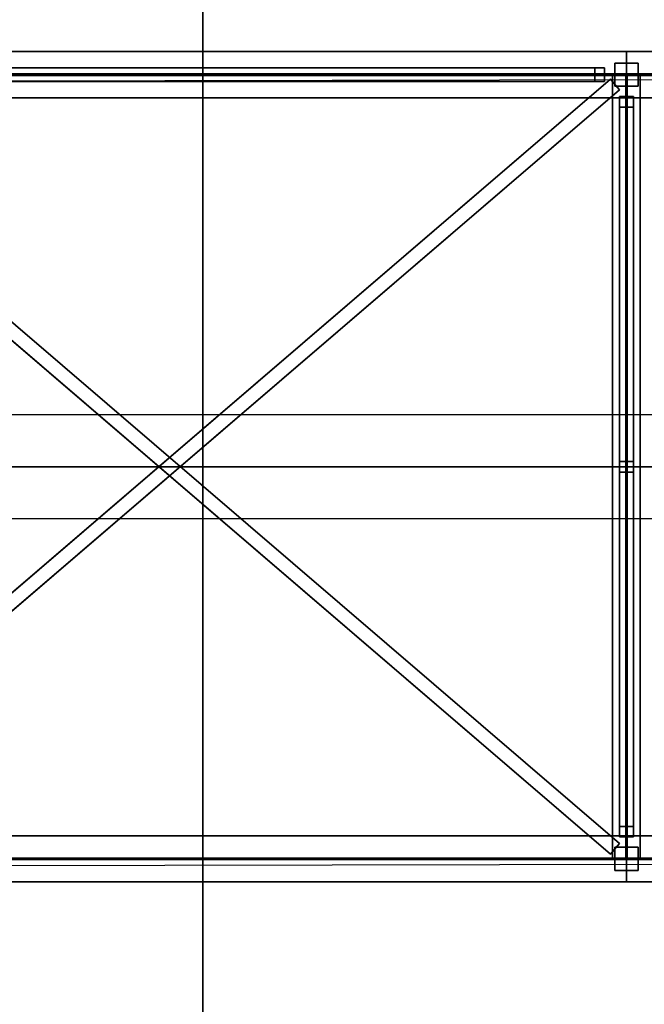
# Model space of a CAD drawing. Extents: x -150 to 91, y -54 to 50.
# Drawn here: x 7 to 10, y -2 to 2 of the extents above; entities that cross this region are included whole.
import ezdxf

# ---------------------------------------------------------------- set-up
doc = ezdxf.new("R2010")
doc.units = 0
doc.header["$MEASUREMENT"] = 0
for name, color, linetype in [('031-OUTLINE', 7, 'Continuous'), ('033-SPANTEN', 7, 'Continuous'), ('045-BITMAPS____', 7, 'Continuous'), ('159-KOPPEL_WIND', 7, 'Continuous'), ('20', 7, 'Continuous'), ('22', 7, 'Continuous'), ('5', 7, 'Continuous')]:
    doc.layers.add(name, color=color, linetype=linetype)

# ---------------------------------------------------------------- blocks, each defined once
blk = doc.blocks.new('KABELGOOT')
at = {"layer": '031-OUTLINE', "color": 44, "linetype": 'Continuous'}
for p, q in [((25.2543, 0.2249), (-38.9915, 0.2249)), ((-38.9915, -0.2251), (25.2543, -0.2251))]:
    blk.add_line(p, q, dxfattribs=at)
blk = doc.blocks.new('ANTW-SPORT-2D')
at = {"layer": '20', "color": 192, "linetype": 'Continuous'}
blk.add_line((8, -39.91), (8, 39.91), dxfattribs=at)
at = {"layer": '20', "color": 193, "linetype": 'Continuous'}
for p, q in [((5.8515, 1.8), (9.8365, 1.8)), ((5.8515, 1.8), (9.8365, 1.8)), ((5.8515, 1.8), (9.8365, 1.8)), ((5.8515, 1.8), (9.8365, 1.8)), ((5.8515, 1.8), (9.8365, 1.8)), ((5.8515, 1.8), (9.8365, 1.8)), ((5.8515, 1.8), (9.8365, 1.8)), ((5.8515, 1.8), (9.8365, 1.8)), ((9.8365, 1.6), (9.8365, 1.8)), ((9.8365, 1.8), (9.8365, 1.8)), ((9.8365, 1.8), (9.8365, 1.7032)), ((9.8365, 1.7032), (9.8365, 1.8)), ((9.8365, 1.8), (9.8365, 1.8)), ((9.8365, 1.8), (9.8365, 1.6)), ((9.8365, 1.8), (13.8215, 1.8)), ((9.8365, 1.8), (13.8215, 1.8)), ((9.8365, 1.8), (13.8215, 1.8)), ((9.8365, 1.8), (13.8215, 1.8)), ((9.8365, 1.6), (9.8365, 1.8)), ((9.8365, 1.8), (9.8365, 1.8)), ((9.8365, 1.8), (9.8365, 1.7032)), ((9.8365, 1.7032), (9.8365, 1.8)), ((9.8365, 1.8), (9.8365, 1.8)), ((9.8365, 1.8), (9.8365, 1.6)), ((9.8365, 1.6), (9.8365, 1.8)), ((9.8365, 1.8), (9.8365, 1.8)), ((9.8365, 1.8), (9.8365, 1.7032)), ((9.8365, 1.7032), (9.8365, 1.8)), ((9.8365, 1.8), (9.8365, 1.8)), ((9.8365, 1.8), (9.8365, 1.6)), ((9.8365, 1.8), (13.8215, 1.8)), ((9.8365, 1.8), (13.8215, 1.8)), ((9.8365, 1.8), (13.8215, 1.8)), ((9.8365, 1.8), (13.8215, 1.8)), ((9.8365, 1.6), (9.8365, 1.8)), ((9.8365, 1.8), (9.8365, 1.8)), ((9.8365, 1.8), (9.8365, 1.7032)), ((9.8365, 1.7032), (9.8365, 1.8)), ((9.8365, 1.8), (9.8365, 1.8)), ((9.8365, 1.8), (9.8365, 1.6)), ((5.946, 1.73), (9.6993, 1.73)), ((5.9885, 1.73), (9.7418, 1.73)), ((9.6993, 1.67), (9.6993, 1.73)), ((9.6993, 1.73), (9.7418, 1.73)), ((9.7418, 1.73), (9.7418, 1.67)), ((9.7865, 1.65), (9.7865, 1.75)), ((9.7865, 1.75), (9.8865, 1.75)), ((9.7865, 1.65), (9.7865, 1.75)), ((9.7865, 1.75), (9.8865, 1.75)), ((9.7865, 1.75), (9.7865, 1.75)), ((9.8865, 1.75), (9.8865, 1.65)), ((9.8865, 1.75), (9.8865, 1.65)), ((9.8865, 1.75), (9.8865, 1.75)), ((5.8515, 1.7032), (9.8365, 1.7032)), ((5.8515, 1.7032), (9.8365, 1.7032)), ((5.8515, 1.7032), (9.8365, 1.7032)), ((5.8515, 1.7032), (9.8365, 1.7032)), ((5.8515, 1.6967), (9.8365, 1.6967)), ((5.8515, 1.6967), (9.8365, 1.6967)), ((5.8515, 1.6967), (9.8365, 1.6967)), ((5.8515, 1.6967), (9.8365, 1.6967)), ((5.946, 1.67), (9.6993, 1.67)), ((9.7669, 1.6799), (5.9549, -1.5914)), ((9.7669, 1.6799), (5.9549, -1.5914)), ((5.9885, 1.67), (9.7418, 1.67)), ((9.7418, 1.67), (9.6993, 1.67)), ((9.806, 1.6343), (9.7669, 1.6799)), ((9.806, 1.6343), (9.7669, 1.6799)), ((9.7669, 1.6799), (9.7669, 1.6799)), ((9.8965, 1.6967), (9.7765, 1.6967)), ((9.7765, 1.6967), (9.7765, 1.6967)), ((9.7765, 1.6967), (9.8332, 1.6967)), ((9.8332, 1.6967), (9.7765, 1.6967)), ((9.7765, 1.6967), (9.7765, 1.6967)), ((9.7765, 1.6967), (9.8965, 1.6967)), ((9.7765, 1.6967), (9.7765, -1.6967)), ((9.7765, 1.6967), (9.7765, -1.6967)), ((9.7765, 1.6967), (9.7765, -1.6967)), ((9.7765, 1.6967), (9.7765, -1.6967)), ((9.8965, 1.6967), (9.7765, 1.6967)), ((9.7765, 1.6967), (9.7765, 1.6967)), ((9.7765, 1.6967), (9.8332, 1.6967)), ((9.8332, 1.6967), (9.7765, 1.6967)), ((9.7765, 1.6967), (9.7765, 1.6967)), ((9.7765, 1.6967), (9.8965, 1.6967)), ((9.7765, 1.6967), (9.7765, -1.6967)), ((9.7765, 1.6967), (9.7765, -1.6967)), ((9.7765, 1.6967), (9.7765, -1.6967)), ((9.7765, 1.6967), (9.7765, -1.6967)), ((9.8332, 1.6967), (9.8332, 1.6967)), ((9.8332, 1.6967), (9.8332, -1.6967)), ((9.8332, 1.6967), (9.8332, -1.6967)), ((9.8332, 1.6967), (9.8332, 1.6967)), ((9.8332, 1.6967), (9.8332, -1.6967)), ((9.8332, 1.6967), (9.8332, -1.6967)), ((9.8365, 1.7032), (9.8365, 1.7032)), ((9.8365, 1.7032), (13.8215, 1.7032)), ((9.8365, 1.7032), (13.8215, 1.7032)), ((9.8365, 1.7032), (9.8365, 1.7032)), ((9.8365, 1.7032), (9.8365, 1.7032)), ((9.8365, 1.7032), (13.8215, 1.7032)), ((9.8365, 1.7032), (13.8215, 1.7032)), ((9.8365, 1.7032), (9.8365, 1.7032)), ((9.8365, 1.6), (9.8365, 1.6967)), ((9.8365, 1.6967), (9.8365, 1.6967)), ((9.8365, 1.6967), (9.8365, 1.6)), ((9.8365, 1.6967), (13.8215, 1.6967)), ((9.8365, 1.6967), (13.8215, 1.6967)), ((9.8365, 1.6), (9.8365, 1.6967)), ((9.8365, 1.6967), (9.8365, 1.6967)), ((9.8365, 1.6967), (9.8365, 1.6)), ((9.8365, 1.6), (9.8365, 1.6967)), ((9.8365, 1.6967), (9.8365, 1.6967)), ((9.8365, 1.6967), (9.8365, 1.6)), ((9.8365, 1.6967), (13.8215, 1.6967)), ((9.8365, 1.6967), (13.8215, 1.6967)), ((9.8365, 1.6), (9.8365, 1.6967)), ((9.8365, 1.6967), (9.8365, 1.6967)), ((9.8365, 1.6967), (9.8365, 1.6)), ((9.8965, 1.6967), (9.8397, 1.6967)), ((9.8397, 1.6967), (9.8397, 1.6967)), ((9.8397, 1.6967), (9.8965, 1.6967)), ((9.8397, 1.6967), (9.8397, -1.6967)), ((9.8397, 1.6967), (9.8397, -1.6967)), ((9.8965, 1.6967), (9.8397, 1.6967)), ((9.8397, 1.6967), (9.8397, 1.6967)), ((9.8397, 1.6967), (9.8965, 1.6967)), ((9.8397, 1.6967), (9.8397, -1.6967)), ((9.8397, 1.6967), (9.8397, -1.6967)), ((9.8965, 1.6967), (9.8965, 1.6967)), ((9.8965, 1.6967), (9.8965, 1.6967)), ((9.8965, 1.6967), (9.8965, -1.6967)), ((9.8965, 1.6967), (9.8965, -1.6967)), ((9.8965, 1.6967), (9.8965, -1.6967)), ((9.8965, 1.6967), (9.8965, -1.6967)), ((9.8965, 1.6967), (9.8965, 1.6967)), ((9.8965, 1.6967), (9.8965, 1.6967)), ((9.8965, 1.6967), (9.8965, -1.6967)), ((9.8965, 1.6967), (9.8965, -1.6967)), ((9.8965, 1.6967), (9.8965, -1.6967)), ((9.8965, 1.6967), (9.8965, -1.6967)), ((9.806, -1.6343), (5.9745, 1.6537)), ((9.806, -1.6343), (5.9745, 1.6537)), ((5.994, -1.637), (9.806, 1.6343)), ((5.994, -1.637), (9.806, 1.6343)), ((9.8865, 1.65), (9.7865, 1.65)), ((9.8865, 1.65), (9.7865, 1.65)), ((9.7865, 1.65), (9.7865, 1.65)), ((9.806, 1.6343), (9.806, 1.6343)), ((9.8865, 1.65), (9.8865, 1.65)), ((5.8515, 1.6), (9.8365, 1.6)), ((5.8515, 1.6), (9.8365, 1.6)), ((5.8515, 1.6), (9.8365, 1.6)), ((5.8515, 1.6), (9.8365, 1.6)), ((5.8515, 1.6), (9.8365, 1.6)), ((5.8515, 1.6), (9.8365, 1.6)), ((5.8515, 1.6), (9.8365, 1.6)), ((5.8515, 1.6), (9.8365, 1.6)), ((9.8065, 1.605), (9.8065, 1.5593)), ((9.8065, 0), (9.8065, 1.605)), ((9.8665, 1.605), (9.8065, 1.605)), ((9.8065, 1.605), (9.8065, 1.605)), ((9.8065, 1.605), (9.8065, 0.0229)), ((9.8065, -0.0229), (9.8065, 1.605)), ((9.8665, 1.605), (9.8065, 1.605)), ((9.8665, 1.605), (9.8065, 1.605)), ((9.8365, 1.6), (9.8365, 1.6)), ((9.8365, 1.6), (9.8365, 1.6)), ((9.8365, 1.6), (13.8215, 1.6)), ((9.8365, 1.6), (13.8215, 1.6)), ((9.8365, 1.6), (13.8215, 1.6)), ((9.8365, 1.6), (13.8215, 1.6)), ((9.8365, 1.6), (9.8365, 1.6)), ((9.8365, 1.6), (9.8365, 1.6)), ((9.8365, 1.6), (9.8365, 1.6)), ((9.8365, 1.6), (9.8365, 1.6)), ((9.8365, 1.6), (13.8215, 1.6)), ((9.8365, 1.6), (13.8215, 1.6)), ((9.8365, 1.6), (13.8215, 1.6)), ((9.8365, 1.6), (13.8215, 1.6)), ((9.8365, 1.6), (9.8365, 1.6)), ((9.8365, 1.6), (9.8365, 1.6)), ((9.8665, 1.605), (9.8665, 1.5593)), ((9.8665, 0), (9.8665, 1.605)), ((9.8665, 1.605), (9.8665, 1.605)), ((9.8665, 1.605), (9.8665, 0.0229)), ((9.8665, -0.0229), (9.8665, 1.605)), ((5.9745, 1.5747), (9.7669, -1.6799)), ((5.9745, 1.5747), (9.7669, -1.6799)), ((9.8065, 1.5593), (9.8065, 0)), ((9.8665, 1.5593), (9.8065, 1.5593)), ((9.8665, 1.5593), (9.8665, 0)), ((9.8065, -0.0229), (9.8065, 0.0229)), ((9.8065, 0.0229), (9.8065, -1.605)), ((9.8665, 0.0229), (9.8065, 0.0229)), ((9.8065, 0.0229), (9.8065, -0.0229)), ((9.8665, 0.0229), (9.8065, 0.0229)), ((9.8665, -0.0229), (9.8665, 0.0229)), ((9.8665, 0.0229), (9.8665, -1.605)), ((9.8665, 0.0229), (9.8665, -0.0229)), ((9.8065, -1.5593), (9.8065, 0)), ((9.8065, 0), (9.8065, 0)), ((9.8065, 0), (9.8065, -1.605)), ((9.8665, 0), (9.8065, 0)), ((9.8665, 0), (9.8065, 0)), ((9.8065, 0), (9.8065, 0)), ((9.8665, 0), (9.8065, 0)), ((9.8665, 0), (9.8065, 0)), ((9.8065, -1.605), (9.8065, -0.0229)), ((9.8665, -0.0229), (9.8065, -0.0229)), ((9.8665, -0.0229), (9.8065, -0.0229)), ((9.8665, -1.5593), (9.8665, 0)), ((9.8665, 0), (9.8665, 0)), ((9.8665, 0), (9.8665, -1.605)), ((9.8665, 0), (9.8665, 0)), ((9.8665, -1.605), (9.8665, -0.0229)), ((9.8065, -1.605), (9.8065, -1.5593)), ((9.8665, -1.5593), (9.8065, -1.5593)), ((9.8665, -1.605), (9.8665, -1.5593)), ((5.8515, -1.6), (9.8365, -1.6)), ((5.8515, -1.6), (9.8365, -1.6)), ((5.8515, -1.6), (9.8365, -1.6)), ((5.8515, -1.6), (9.8365, -1.6)), ((5.8515, -1.6), (9.8365, -1.6)), ((5.8515, -1.6), (9.8365, -1.6)), ((5.8515, -1.6), (9.8365, -1.6)), ((5.8515, -1.6), (9.8365, -1.6)), ((9.8065, -1.605), (9.8065, -1.605)), ((9.8665, -1.605), (9.8065, -1.605)), ((9.8665, -1.605), (9.8065, -1.605)), ((9.8665, -1.605), (9.8065, -1.605)), ((9.8365, -1.6), (9.8365, -1.8)), ((9.8365, -1.8), (9.8365, -1.6)), ((9.8365, -1.6), (9.8365, -1.6)), ((9.8365, -1.6), (9.8365, -1.6967)), ((9.8365, -1.6967), (9.8365, -1.6)), ((9.8365, -1.6), (9.8365, -1.6)), ((9.8365, -1.6), (13.8215, -1.6)), ((9.8365, -1.6), (13.8215, -1.6)), ((9.8365, -1.6), (13.8215, -1.6)), ((9.8365, -1.6), (13.8215, -1.6)), ((9.8365, -1.6), (9.8365, -1.8)), ((9.8365, -1.8), (9.8365, -1.6)), ((9.8365, -1.6), (9.8365, -1.6)), ((9.8365, -1.6), (9.8365, -1.6967)), ((9.8365, -1.6967), (9.8365, -1.6)), ((9.8365, -1.6), (9.8365, -1.6)), ((9.8365, -1.6), (9.8365, -1.8)), ((9.8365, -1.8), (9.8365, -1.6)), ((9.8365, -1.6), (9.8365, -1.6)), ((9.8365, -1.6), (9.8365, -1.6967)), ((9.8365, -1.6967), (9.8365, -1.6)), ((9.8365, -1.6), (9.8365, -1.6)), ((9.8365, -1.6), (13.8215, -1.6)), ((9.8365, -1.6), (13.8215, -1.6)), ((9.8365, -1.6), (13.8215, -1.6)), ((9.8365, -1.6), (13.8215, -1.6)), ((9.8365, -1.6), (9.8365, -1.8)), ((9.8365, -1.8), (9.8365, -1.6)), ((9.8365, -1.6), (9.8365, -1.6)), ((9.8365, -1.6), (9.8365, -1.6967)), ((9.8365, -1.6967), (9.8365, -1.6)), ((9.8365, -1.6), (9.8365, -1.6)), ((9.8665, -1.605), (9.8665, -1.605)), ((9.7669, -1.6799), (9.806, -1.6343)), ((9.7669, -1.6799), (9.806, -1.6343)), ((9.7865, -1.65), (9.7865, -1.75)), ((9.8865, -1.65), (9.7865, -1.65)), ((9.7865, -1.65), (9.7865, -1.75)), ((9.8865, -1.65), (9.7865, -1.65)), ((9.7865, -1.65), (9.7865, -1.65)), ((9.806, -1.6343), (9.806, -1.6343)), ((9.8865, -1.75), (9.8865, -1.65)), ((9.8865, -1.75), (9.8865, -1.65)), ((9.8865, -1.65), (9.8865, -1.65)), ((5.8515, -1.6967), (9.8365, -1.6967)), ((5.8515, -1.6967), (9.8365, -1.6967)), ((5.8515, -1.6967), (9.8365, -1.6967)), ((5.8515, -1.6967), (9.8365, -1.6967)), ((5.8515, -1.7032), (9.8365, -1.7032)), ((5.8515, -1.7032), (9.8365, -1.7032)), ((5.8515, -1.7032), (9.8365, -1.7032)), ((5.8515, -1.7032), (9.8365, -1.7032)), ((9.7669, -1.6799), (9.7669, -1.6799)), ((9.8965, -1.6967), (9.7765, -1.6967)), ((9.7765, -1.6967), (9.7765, -1.6967)), ((9.7765, -1.6967), (9.8332, -1.6967)), ((9.8332, -1.6967), (9.7765, -1.6967)), ((9.7765, -1.6967), (9.7765, -1.6967)), ((9.7765, -1.6967), (9.8965, -1.6967)), ((9.8965, -1.6967), (9.7765, -1.6967)), ((9.7765, -1.6967), (9.7765, -1.6967)), ((9.7765, -1.6967), (9.8332, -1.6967)), ((9.8332, -1.6967), (9.7765, -1.6967)), ((9.7765, -1.6967), (9.7765, -1.6967)), ((9.7765, -1.6967), (9.8965, -1.6967)), ((9.8332, -1.6967), (9.8332, -1.6967)), ((9.8332, -1.6967), (9.8332, -1.6967)), ((9.8365, -1.6967), (9.8365, -1.6967)), ((9.8365, -1.6967), (13.8215, -1.6967)), ((9.8365, -1.6967), (13.8215, -1.6967)), ((9.8365, -1.6967), (9.8365, -1.6967)), ((9.8365, -1.6967), (9.8365, -1.6967)), ((9.8365, -1.6967), (13.8215, -1.6967)), ((9.8365, -1.6967), (13.8215, -1.6967)), ((9.8365, -1.6967), (9.8365, -1.6967)), ((9.8365, -1.8), (9.8365, -1.7032)), ((9.8365, -1.7032), (9.8365, -1.7032)), ((9.8365, -1.7032), (9.8365, -1.8)), ((9.8365, -1.7032), (13.8215, -1.7032)), ((9.8365, -1.7032), (13.8215, -1.7032)), ((9.8365, -1.8), (9.8365, -1.7032)), ((9.8365, -1.7032), (9.8365, -1.7032)), ((9.8365, -1.7032), (9.8365, -1.8)), ((9.8365, -1.8), (9.8365, -1.7032)), ((9.8365, -1.7032), (9.8365, -1.7032)), ((9.8365, -1.7032), (9.8365, -1.8)), ((9.8365, -1.7032), (13.8215, -1.7032)), ((9.8365, -1.7032), (13.8215, -1.7032)), ((9.8365, -1.8), (9.8365, -1.7032)), ((9.8365, -1.7032), (9.8365, -1.7032)), ((9.8365, -1.7032), (9.8365, -1.8)), ((9.8965, -1.6967), (9.8397, -1.6967)), ((9.8397, -1.6967), (9.8397, -1.6967)), ((9.8397, -1.6967), (9.8965, -1.6967)), ((9.8965, -1.6967), (9.8397, -1.6967)), ((9.8397, -1.6967), (9.8397, -1.6967)), ((9.8397, -1.6967), (9.8965, -1.6967)), ((9.8965, -1.6967), (9.8965, -1.6967)), ((9.8965, -1.6967), (9.8965, -1.6967)), ((9.8965, -1.6967), (9.8965, -1.6967)), ((9.8965, -1.6967), (9.8965, -1.6967)), ((9.7865, -1.75), (9.8865, -1.75)), ((9.7865, -1.75), (9.8865, -1.75)), ((9.7865, -1.75), (9.7865, -1.75)), ((9.8865, -1.75), (9.8865, -1.75)), ((5.8515, -1.8), (9.8365, -1.8)), ((5.8515, -1.8), (9.8365, -1.8)), ((5.8515, -1.8), (9.8365, -1.8)), ((5.8515, -1.8), (9.8365, -1.8)), ((5.8515, -1.8), (9.8365, -1.8)), ((5.8515, -1.8), (9.8365, -1.8)), ((5.8515, -1.8), (9.8365, -1.8)), ((5.8515, -1.8), (9.8365, -1.8)), ((9.8365, -1.8), (9.8365, -1.8)), ((9.8365, -1.8), (9.8365, -1.8)), ((9.8365, -1.8), (13.8215, -1.8)), ((9.8365, -1.8), (13.8215, -1.8)), ((9.8365, -1.8), (13.8215, -1.8)), ((9.8365, -1.8), (13.8215, -1.8)), ((9.8365, -1.8), (9.8365, -1.8)), ((9.8365, -1.8), (9.8365, -1.8)), ((9.8365, -1.8), (9.8365, -1.8)), ((9.8365, -1.8), (9.8365, -1.8)), ((9.8365, -1.8), (13.8215, -1.8)), ((9.8365, -1.8), (13.8215, -1.8)), ((9.8365, -1.8), (13.8215, -1.8)), ((9.8365, -1.8), (13.8215, -1.8)), ((9.8365, -1.8), (9.8365, -1.8)), ((9.8365, -1.8), (9.8365, -1.8))]:
    blk.add_line(p, q, dxfattribs=at)
at = {"layer": '20', "color": 54, "linetype": 'Continuous'}
blk.add_line((-63.0046, 0), (63.0046, 0), dxfattribs=at)
at = {"layer": '20', "linetype": 'Continuous'}
blk.add_blockref('KABELGOOT', (0, 0), dxfattribs=at)
blk = doc.blocks.new('ANTW-SPORT-OUTLINE')
at = {"linetype": 'Continuous', "rotation": 270}
blk.add_blockref('KABELGOOT', (0.0007, 0), dxfattribs=at)
blk = doc.blocks.new('DAK-3D-DICHT')
at = {"layer": '045-BITMAPS____', "color": 0, "linetype": 'Continuous'}
mesh = blk.add_polymesh((2, 16), dxfattribs=dict(at, m_close=True, n_close=True))
for k, corner in enumerate([(25.8483, -43.4222, -23.8811), (44.4981, -39.122, -23.8811), (59.4542, -27.0733, -23.8811), (67.7541, -9.6623, -23.8811), (67.7541, 9.6623, -23.8811), (59.4542, 27.0733, -23.8811), (44.4981, 39.122, -23.8811), (25.8483, 43.4222, -23.8811), (-25.8483, 43.4222, -23.8811), (-44.4981, 39.122, -23.8811), (-59.4542, 27.0733, -23.8811), (-67.7541, 9.6623, -23.8811), (-67.7541, -9.6623, -23.8811), (-59.4542, -27.0733, -23.8811), (-44.4981, -39.122, -23.8811), (-25.8483, -43.4222, -23.8811), (25.8483, -43.4222, -29.8811), (44.4981, -39.122, -29.8811), (59.4542, -27.0733, -29.8811), (67.7541, -9.6623, -29.8811), (67.7541, 9.6623, -29.8811), (59.4542, 27.0733, -29.8811), (44.4981, 39.122, -29.8811), (25.8483, 43.4222, -29.8811), (-25.8483, 43.4222, -29.8811), (-44.4981, 39.122, -29.8811), (-59.4542, 27.0733, -29.8811), (-67.7541, 9.6623, -29.8811), (-67.7541, -9.6623, -29.8811), (-59.4542, -27.0733, -29.8811), (-44.4981, -39.122, -29.8811), (-25.8483, -43.4222, -29.8811)]):
    mesh.set_mesh_vertex(divmod(k, 16), corner)
at = {"layer": '045-BITMAPS____', "color": 156, "linetype": 'Continuous'}
mesh = blk.add_polymesh((2, 5), dxfattribs=at)
for k, corner in enumerate([(-25.8483, 43.4222, -23.8079), (-25.8483, 43.4222, -20.2654), (-25.8483, 0), (-25.8483, -43.4222, -20.2654), (-25.8483, -43.4222, -23.8811), (25.8483, 43.4222, -23.8079), (25.8483, 43.4222, -20.2654), (25.8483, 0), (25.8483, -43.4222, -20.2654), (25.8483, -43.4222, -23.8811)]):
    mesh.set_mesh_vertex(divmod(k, 5), corner)
blk = doc.blocks.new('2E-RING-3D', base_point=(-0.0131, -0.0892))
at = {"layer": '22', "color": 251, "linetype": 'Continuous'}
blk.add_blockref('DAK-3D-DICHT', (-0.0131, -0.0892, 41.4811), dxfattribs=at)
at = {"layer": '031-OUTLINE', "color": 198, "linetype": 'Continuous'}
mesh = blk.add_polymesh((2, 45), dxfattribs=at)
for k, corner in enumerate([(-64.6949, 0.0001), (-64.1976, 6.32), (-62.7176, 12.4844), (-60.3807, 18.3867), (-57.0602, 23.8053), (-52.9328, 28.6379), (-48.0415, 32.6843), (-42.6362, 35.9967), (-36.8102, 38.5178), (-30.6306, 40.0014), (-24.295, 40.4), (24.295, 40.4), (30.6306, 40.0014), (36.8102, 38.5178), (42.6362, 35.9967), (48.0415, 32.6843), (52.9328, 28.6379), (57.0602, 23.8053), (60.3807, 18.3867), (62.7176, 12.4844), (64.1976, 6.32), (64.695, 0.0001), (67.6857, 0.2355), (67.1698, 6.7908), (65.5852, 13.3912), (63.0744, 19.7326), (59.4947, 25.5742), (55.0453, 30.7838), (49.7901, 35.1312), (44.0226, 38.6656), (37.7632, 41.3742), (31.0783, 42.9791), (24.3893, 43.4), (-24.3893, 43.4), (-31.0783, 42.9791), (-37.7632, 41.3742), (-44.0226, 38.6656), (-49.7901, 35.1312), (-55.0453, 30.7838), (-59.4947, 25.5742), (-63.0744, 19.7326), (-65.5852, 13.3912), (-67.1698, 6.7908), (-67.6857, 0.2355), (-64.6949, 0.0001), (-64.6949, 0.0001, 14.5), (-64.1976, 6.32, 14.5), (-62.7176, 12.4844, 14.5), (-60.3807, 18.3867, 14.5), (-57.0602, 23.8053, 14.5), (-52.9328, 28.6379, 14.5), (-48.0415, 32.6843, 14.5), (-42.6362, 35.9967, 14.5), (-36.8102, 38.5178, 14.5), (-30.6306, 40.0014, 14.5), (-24.295, 40.4, 14.5), (24.295, 40.4, 14.5), (30.6306, 40.0014, 14.5), (36.8102, 38.5178, 14.5), (42.6362, 35.9967, 14.5), (48.0415, 32.6843, 14.5), (52.9328, 28.6379, 14.5), (57.0602, 23.8053, 14.5), (60.3807, 18.3867, 14.5), (62.7176, 12.4844, 14.5), (64.1976, 6.32, 14.5), (64.695, 0.0001, 14.5), (67.6857, 0.2355, 14.5), (67.1698, 6.7908, 14.5), (65.5852, 13.3912, 14.5), (63.0744, 19.7326, 14.5), (59.4947, 25.5742, 14.5), (55.0453, 30.7838, 14.5), (49.7901, 35.1312, 14.5), (44.0226, 38.6656, 14.5), (37.7632, 41.3742, 14.5), (31.0783, 42.9791, 14.5), (24.3893, 43.4, 14.5), (-24.3893, 43.4, 14.5), (-31.0783, 42.9791, 14.5), (-37.7632, 41.3742, 14.5), (-44.0226, 38.6656, 14.5), (-49.7901, 35.1312, 14.5), (-55.0453, 30.7838, 14.5), (-59.4947, 25.5742, 14.5), (-63.0744, 19.7326, 14.5), (-65.5852, 13.3912, 14.5), (-67.1698, 6.7908, 14.5), (-67.6857, 0.2355, 14.5), (-64.6949, 0.0001, 14.5)]):
    mesh.set_mesh_vertex(divmod(k, 45), corner)
mesh = blk.add_polymesh((2, 45), dxfattribs=at)
for k, corner in enumerate([(-64.6949, -0.0003), (-64.1976, -6.3202), (-62.7176, -12.4846), (-60.3807, -18.3869), (-57.0602, -23.8055), (-52.9328, -28.6381), (-48.0415, -32.6845), (-42.6362, -35.9969), (-36.8102, -38.518), (-30.6306, -40.0016), (-24.295, -40.4002), (24.295, -40.4002), (30.6306, -40.0016), (36.8102, -38.518), (42.6362, -35.9969), (48.0415, -32.6845), (52.9328, -28.6381), (57.0602, -23.8055), (60.3807, -18.3869), (62.7176, -12.4846), (64.1976, -6.3202), (64.695, -0.0003), (67.6857, -0.2357), (67.1698, -6.791), (65.5852, -13.3914), (63.0744, -19.7328), (59.4947, -25.5744), (55.0453, -30.784), (49.7901, -35.1314), (44.0226, -38.6658), (37.7632, -41.3744), (31.0783, -42.9793), (24.3893, -43.4002), (-24.3893, -43.4002), (-31.0783, -42.9793), (-37.7632, -41.3744), (-44.0226, -38.6658), (-49.7901, -35.1314), (-55.0453, -30.784), (-59.4947, -25.5744), (-63.0744, -19.7328), (-65.5852, -13.3914), (-67.1698, -6.791), (-67.6857, -0.2357), (-64.6949, -0.0003), (-64.6949, -0.0003, 14.5), (-64.1976, -6.3202, 14.5), (-62.7176, -12.4846, 14.5), (-60.3807, -18.3869, 14.5), (-57.0602, -23.8055, 14.5), (-52.9328, -28.6381, 14.5), (-48.0415, -32.6845, 14.5), (-42.6362, -35.9969, 14.5), (-36.8102, -38.518, 14.5), (-30.6306, -40.0016, 14.5), (-24.295, -40.4002, 14.5), (24.295, -40.4002, 14.5), (30.6306, -40.0016, 14.5), (36.8102, -38.518, 14.5), (42.6362, -35.9969, 14.5), (48.0415, -32.6845, 14.5), (52.9328, -28.6381, 14.5), (57.0602, -23.8055, 14.5), (60.3807, -18.3869, 14.5), (62.7176, -12.4846, 14.5), (64.1976, -6.3202, 14.5), (64.695, -0.0003, 14.5), (67.6857, -0.2357, 14.5), (67.1698, -6.791, 14.5), (65.5852, -13.3914, 14.5), (63.0744, -19.7328, 14.5), (59.4947, -25.5744, 14.5), (55.0453, -30.784, 14.5), (49.7901, -35.1314, 14.5), (44.0226, -38.6658, 14.5), (37.7632, -41.3744, 14.5), (31.0783, -42.9793, 14.5), (24.3893, -43.4002, 14.5), (-24.3893, -43.4002, 14.5), (-31.0783, -42.9793, 14.5), (-37.7632, -41.3744, 14.5), (-44.0226, -38.6658, 14.5), (-49.7901, -35.1314, 14.5), (-55.0453, -30.784, 14.5), (-59.4947, -25.5744, 14.5), (-63.0744, -19.7328, 14.5), (-65.5852, -13.3914, 14.5), (-67.1698, -6.791, 14.5), (-67.6857, -0.2357, 14.5), (-64.6949, -0.0003, 14.5)]):
    mesh.set_mesh_vertex(divmod(k, 45), corner)
blk = doc.blocks.new('STAANDUN', base_point=(-0.04166, 0.017913))
at = {"color": 0, "linetype": 'Continuous', "invisible_edges": 5}
for points in [[(-0.04166, 0.018013, 0.011182), (-0.04156, 0.018013, 0.011182), (-0.04156, 0.017913, 0.011182), (-0.04166, 0.017913, 0.011182)], [(-0.04166, 0.018013, 0.007372), (-0.04156, 0.018013, 0.007372), (-0.04156, 0.017913, 0.007372), (-0.04166, 0.017913, 0.007372)]]:
    blk.add_3dface(points, dxfattribs=at)
at = {"color": 0, "linetype": 'Continuous'}
mesh = blk.add_polymesh((2, 4), dxfattribs=dict(at, n_close=True))
for k, corner in enumerate([(-0.04156, 0.018013, 0.011182), (-0.04166, 0.018013, 0.011182), (-0.04166, 0.017913, 0.011182), (-0.04156, 0.017913, 0.011182), (-0.04156, 0.018013, 0.007372), (-0.04166, 0.018013, 0.007372), (-0.04166, 0.017913, 0.007372), (-0.04156, 0.017913, 0.007372)]):
    mesh.set_mesh_vertex(divmod(k, 4), corner)
blk = doc.blocks.new('MIDSPANT-ZAAL')
at = {"layer": '033-SPANTEN', "color": 0, "linetype": 'Continuous', "invisible_edges": 5}
for points in [[(9.9032, 1.8, 24.9882), (9.9032, 1.6, 24.9882), (9.9032, 1.6, 24.9782), (9.9032, 1.8, 24.9782)], [(9.9032, 1.8, 24.8082), (9.9032, 1.6, 24.8082), (9.9032, 1.6, 24.7982), (9.9032, 1.8, 24.7982)], [(9.9032, 1.8, 24.9882), (9.9032, 1.6, 24.9882), (9.9032, 1.6, 24.9782), (9.9032, 1.8, 24.9782)], [(9.9032, 1.8, 24.8082), (9.9032, 1.6, 24.8082), (9.9032, 1.6, 24.7982), (9.9032, 1.8, 24.7982)], [(9.9032, 1.8, 28.9882), (9.9032, 1.6, 28.9882), (9.9032, 1.6, 28.9782), (9.9032, 1.8, 28.9782)], [(9.9032, 1.8, 28.8082), (9.9032, 1.6, 28.8082), (9.9032, 1.6, 28.7982), (9.9032, 1.8, 28.7982)], [(9.9032, 1.8, 28.9882), (9.9032, 1.6, 28.9882), (9.9032, 1.6, 28.9782), (9.9032, 1.8, 28.9782)], [(9.9032, 1.8, 28.8082), (9.9032, 1.6, 28.8082), (9.9032, 1.6, 28.7982), (9.9032, 1.8, 28.7982)], [(9.766, 1.73, 28.798), (9.766, 1.67, 28.798), (9.8085, 1.67, 28.7557), (9.8085, 1.73, 28.7557)], [(6.0216, -1.5914, 28.9232), (9.8336, 1.6799, 28.9232), (9.8727, 1.6343, 28.9232), (6.0607, -1.637, 28.9232)], [(6.0216, -1.5914, 28.8632), (9.8336, 1.6799, 28.8632), (9.8727, 1.6343, 28.8632), (6.0607, -1.637, 28.8632)], [(9.8432, 1.6967, 28.8332), (9.9632, 1.6967, 28.8332), (9.9632, 1.6967, 28.8442), (9.8432, 1.6967, 28.8442)], [(9.8432, 1.6967, 28.9422), (9.9632, 1.6967, 28.9422), (9.9632, 1.6967, 28.9532), (9.8432, 1.6967, 28.9532)], [(9.8432, 1.6967, 24.9532), (9.9632, 1.6967, 24.9532), (9.9632, 1.6967, 24.9422), (9.8432, 1.6967, 24.9422)], [(9.8432, 1.6967, 24.8442), (9.9632, 1.6967, 24.8442), (9.9632, 1.6967, 24.8332), (9.8432, 1.6967, 24.8332)], [(9.8999, 1.6967, 28.8442), (9.9064, 1.6967, 28.8442), (9.9064, 1.6967, 28.9422), (9.8999, 1.6967, 28.9422)], [(9.8999, 1.6967, 24.9422), (9.9064, 1.6967, 24.9422), (9.9064, 1.6967, 24.8442), (9.8999, 1.6967, 24.8442)], [(9.9032, 1.7032, 24.9782), (9.9032, 1.6967, 24.9782), (9.9032, 1.6967, 24.8082), (9.9032, 1.7032, 24.8082)], [(9.9032, 1.7032, 24.9782), (9.9032, 1.6967, 24.9782), (9.9032, 1.6967, 24.8082), (9.9032, 1.7032, 24.8082)], [(9.9032, 1.7032, 28.9782), (9.9032, 1.6967, 28.9782), (9.9032, 1.6967, 28.8082), (9.9032, 1.7032, 28.8082)], [(9.9032, 1.7032, 28.9782), (9.9032, 1.6967, 28.9782), (9.9032, 1.6967, 28.8082), (9.9032, 1.7032, 28.8082)], [(6.0412, 1.6537, 24.9232), (9.8727, -1.6343, 24.9232), (9.8336, -1.6799, 24.9232), (6.0412, 1.5747, 24.9232)], [(6.0412, 1.6537, 24.8632), (9.8727, -1.6343, 24.8632), (9.8336, -1.6799, 24.8632), (6.0412, 1.5747, 24.8632)], [(9.8732, 1.5593, 28.774), (9.8732, 1.605, 28.7352), (9.8732, 0.0457, 26.9007), (9.8732, 0, 26.9396)], [(9.8732, 1.605, 25.0513), (9.8732, 1.605, 24.9587), (9.8732, 0.0229, 26.82), (9.8732, 0.0229, 26.9127)], [(9.9332, 1.5593, 28.774), (9.9332, 1.605, 28.7352), (9.9332, 0.0457, 26.9007), (9.9332, 0, 26.9396)], [(9.9332, 1.605, 25.0513), (9.9332, 1.605, 24.9587), (9.9332, 0.0229, 26.82), (9.9332, 0.0229, 26.9127)], [(9.8732, 0, 26.9396), (9.8732, 0.0457, 26.9007), (9.8732, 0, 26.8469)], [(9.9332, 0, 26.9396), (9.9332, 0.0457, 26.9007), (9.9332, 0, 26.8469)], [(9.8732, -0.0229, 26.9127), (9.8732, -0.0229, 26.82), (9.8732, 0.0229, 26.8738)], [(9.8732, 0.0229, 26.9127), (9.8732, 0.0229, 26.82), (9.8732, -0.0229, 26.8738)], [(9.9332, -0.0229, 26.9127), (9.9332, -0.0229, 26.82), (9.9332, 0.0229, 26.8738)], [(9.9332, 0.0229, 26.9127), (9.9332, 0.0229, 26.82), (9.9332, -0.0229, 26.8738)], [(9.8732, -1.5593, 28.774), (9.8732, -1.605, 28.7352), (9.8732, -0.0457, 26.9007), (9.8732, 0, 26.9396)], [(9.8732, 0, 26.9396), (9.8732, -0.0457, 26.9007), (9.8732, 0, 26.8469)], [(9.8732, -1.605, 25.0513), (9.8732, -1.605, 24.9587), (9.8732, -0.0229, 26.82), (9.8732, -0.0229, 26.9127)], [(9.9332, -1.5593, 28.774), (9.9332, -1.605, 28.7352), (9.9332, -0.0457, 26.9007), (9.9332, 0, 26.9396)], [(9.9332, 0, 26.9396), (9.9332, -0.0457, 26.9007), (9.9332, 0, 26.8469)], [(9.9332, -1.605, 25.0513), (9.9332, -1.605, 24.9587), (9.9332, -0.0229, 26.82), (9.9332, -0.0229, 26.9127)], [(9.9032, -1.8, 24.9882), (9.9032, -1.6, 24.9882), (9.9032, -1.6, 24.9782), (9.9032, -1.8, 24.9782)], [(9.9032, -1.8, 24.8082), (9.9032, -1.6, 24.8082), (9.9032, -1.6, 24.7982), (9.9032, -1.8, 24.7982)], [(9.9032, -1.8, 24.9882), (9.9032, -1.6, 24.9882), (9.9032, -1.6, 24.9782), (9.9032, -1.8, 24.9782)], [(9.9032, -1.8, 24.8082), (9.9032, -1.6, 24.8082), (9.9032, -1.6, 24.7982), (9.9032, -1.8, 24.7982)], [(9.9032, -1.8, 28.9882), (9.9032, -1.6, 28.9882), (9.9032, -1.6, 28.9782), (9.9032, -1.8, 28.9782)], [(9.9032, -1.8, 28.8082), (9.9032, -1.6, 28.8082), (9.9032, -1.6, 28.7982), (9.9032, -1.8, 28.7982)], [(9.9032, -1.8, 28.9882), (9.9032, -1.6, 28.9882), (9.9032, -1.6, 28.9782), (9.9032, -1.8, 28.9782)], [(9.9032, -1.8, 28.8082), (9.9032, -1.6, 28.8082), (9.9032, -1.6, 28.7982), (9.9032, -1.8, 28.7982)], [(9.8432, -1.6968, 28.8332), (9.9632, -1.6968, 28.8332), (9.9632, -1.6968, 28.8442), (9.8432, -1.6968, 28.8442)], [(9.8432, -1.6968, 28.9422), (9.9632, -1.6968, 28.9422), (9.9632, -1.6968, 28.9532), (9.8432, -1.6968, 28.9532)], [(9.8432, -1.6968, 24.9532), (9.9632, -1.6968, 24.9532), (9.9632, -1.6968, 24.9422), (9.8432, -1.6968, 24.9422)], [(9.8432, -1.6968, 24.8442), (9.9632, -1.6968, 24.8442), (9.9632, -1.6968, 24.8332), (9.8432, -1.6968, 24.8332)], [(9.8999, -1.6968, 28.8442), (9.9064, -1.6968, 28.8442), (9.9064, -1.6968, 28.9422), (9.8999, -1.6968, 28.9422)], [(9.8999, -1.6968, 24.9422), (9.9064, -1.6968, 24.9422), (9.9064, -1.6968, 24.8442), (9.8999, -1.6968, 24.8442)], [(9.9032, -1.7033, 24.9782), (9.9032, -1.6968, 24.9782), (9.9032, -1.6968, 24.8082), (9.9032, -1.7033, 24.8082)], [(9.9032, -1.7033, 24.9782), (9.9032, -1.6968, 24.9782), (9.9032, -1.6968, 24.8082), (9.9032, -1.7033, 24.8082)], [(9.9032, -1.7033, 28.9782), (9.9032, -1.6968, 28.9782), (9.9032, -1.6968, 28.8082), (9.9032, -1.7033, 28.8082)], [(9.9032, -1.7033, 28.9782), (9.9032, -1.6968, 28.9782), (9.9032, -1.6968, 28.8082), (9.9032, -1.7033, 28.8082)]]:
    blk.add_3dface(points, dxfattribs=at)
at = {"layer": '033-SPANTEN', "linetype": 'Continuous', "xscale": 1000, "zscale": 1000}
for p, yscale, rotation in [((9.9532, 1.75, 17.6162), -1000, 270), ((9.9532, -1.75, 17.6162), 1000, 90)]:
    blk.add_blockref('STAANDUN', p, dxfattribs=dict(at, yscale=yscale, rotation=rotation))
at = {"layer": '033-SPANTEN', "color": 0, "linetype": 'Continuous'}
mesh = blk.add_polymesh((2, 12), dxfattribs=dict(at, n_close=True))
for k, corner in enumerate([(5.9182, 1.6, 24.9882), (5.9182, 1.8, 24.9882), (5.9182, 1.8, 24.9782), (5.9182, 1.7032, 24.9782), (5.9182, 1.7032, 24.8082), (5.9182, 1.8, 24.8082), (5.9182, 1.8, 24.7982), (5.9182, 1.6, 24.7982), (5.9182, 1.6, 24.8082), (5.9182, 1.6967, 24.8082), (5.9182, 1.6967, 24.9782), (5.9182, 1.6, 24.9782), (9.9032, 1.6, 24.9882), (9.9032, 1.8, 24.9882), (9.9032, 1.8, 24.9782), (9.9032, 1.7032, 24.9782), (9.9032, 1.7032, 24.8082), (9.9032, 1.8, 24.8082), (9.9032, 1.8, 24.7982), (9.9032, 1.6, 24.7982), (9.9032, 1.6, 24.8082), (9.9032, 1.6967, 24.8082), (9.9032, 1.6967, 24.9782), (9.9032, 1.6, 24.9782)]):
    mesh.set_mesh_vertex(divmod(k, 12), corner)
mesh = blk.add_polymesh((2, 12), dxfattribs=dict(at, n_close=True))
for k, corner in enumerate([(5.9182, 1.6, 28.9882), (5.9182, 1.8, 28.9882), (5.9182, 1.8, 28.9782), (5.9182, 1.7032, 28.9782), (5.9182, 1.7032, 28.8082), (5.9182, 1.8, 28.8082), (5.9182, 1.8, 28.7982), (5.9182, 1.6, 28.7982), (5.9182, 1.6, 28.8082), (5.9182, 1.6967, 28.8082), (5.9182, 1.6967, 28.9782), (5.9182, 1.6, 28.9782), (9.9032, 1.6, 28.9882), (9.9032, 1.8, 28.9882), (9.9032, 1.8, 28.9782), (9.9032, 1.7032, 28.9782), (9.9032, 1.7032, 28.8082), (9.9032, 1.8, 28.8082), (9.9032, 1.8, 28.7982), (9.9032, 1.6, 28.7982), (9.9032, 1.6, 28.8082), (9.9032, 1.6967, 28.8082), (9.9032, 1.6967, 28.9782), (9.9032, 1.6, 28.9782)]):
    mesh.set_mesh_vertex(divmod(k, 12), corner)
mesh = blk.add_polymesh((2, 12), dxfattribs=dict(at, n_close=True))
for k, corner in enumerate([(9.9032, 1.6, 24.9882), (9.9032, 1.8, 24.9882), (9.9032, 1.8, 24.9782), (9.9032, 1.7032, 24.9782), (9.9032, 1.7032, 24.8082), (9.9032, 1.8, 24.8082), (9.9032, 1.8, 24.7982), (9.9032, 1.6, 24.7982), (9.9032, 1.6, 24.8082), (9.9032, 1.6967, 24.8082), (9.9032, 1.6967, 24.9782), (9.9032, 1.6, 24.9782), (13.8882, 1.6, 24.9882), (13.8882, 1.8, 24.9882), (13.8882, 1.8, 24.9782), (13.8882, 1.7032, 24.9782), (13.8882, 1.7032, 24.8082), (13.8882, 1.8, 24.8082), (13.8882, 1.8, 24.7982), (13.8882, 1.6, 24.7982), (13.8882, 1.6, 24.8082), (13.8882, 1.6967, 24.8082), (13.8882, 1.6967, 24.9782), (13.8882, 1.6, 24.9782)]):
    mesh.set_mesh_vertex(divmod(k, 12), corner)
mesh = blk.add_polymesh((2, 12), dxfattribs=dict(at, n_close=True))
for k, corner in enumerate([(9.9032, 1.6, 28.9882), (9.9032, 1.8, 28.9882), (9.9032, 1.8, 28.9782), (9.9032, 1.7032, 28.9782), (9.9032, 1.7032, 28.8082), (9.9032, 1.8, 28.8082), (9.9032, 1.8, 28.7982), (9.9032, 1.6, 28.7982), (9.9032, 1.6, 28.8082), (9.9032, 1.6967, 28.8082), (9.9032, 1.6967, 28.9782), (9.9032, 1.6, 28.9782), (13.8882, 1.6, 28.9882), (13.8882, 1.8, 28.9882), (13.8882, 1.8, 28.9782), (13.8882, 1.7032, 28.9782), (13.8882, 1.7032, 28.8082), (13.8882, 1.8, 28.8082), (13.8882, 1.8, 28.7982), (13.8882, 1.6, 28.7982), (13.8882, 1.6, 28.8082), (13.8882, 1.6967, 28.8082), (13.8882, 1.6967, 28.9782), (13.8882, 1.6, 28.9782)]):
    mesh.set_mesh_vertex(divmod(k, 12), corner)
mesh = blk.add_polymesh((2, 4), dxfattribs=dict(at, n_close=True))
for k, corner in enumerate([(6.0126, 1.67, 25.0306), (6.0126, 1.73, 25.0306), (6.0552, 1.73, 24.9882), (6.0552, 1.67, 24.9882), (9.766, 1.67, 28.798), (9.766, 1.73, 28.798), (9.8085, 1.73, 28.7557), (9.8085, 1.67, 28.7557)]):
    mesh.set_mesh_vertex(divmod(k, 4), corner)
mesh = blk.add_polymesh((2, 4), dxfattribs=dict(at, n_close=True))
for k, corner in enumerate([(9.8336, 1.6799, 28.9232), (6.0216, -1.5914, 28.9232), (6.0607, -1.637, 28.9232), (9.8727, 1.6343, 28.9232), (9.8336, 1.6799, 28.8632), (6.0216, -1.5914, 28.8632), (6.0607, -1.637, 28.8632), (9.8727, 1.6343, 28.8632)]):
    mesh.set_mesh_vertex(divmod(k, 4), corner)
mesh = blk.add_polymesh((2, 12), dxfattribs=dict(at, n_close=True))
for k, corner in enumerate([(9.9632, 1.6967, 28.8332), (9.8432, 1.6967, 28.8332), (9.8432, 1.6967, 28.8442), (9.8999, 1.6967, 28.8442), (9.8999, 1.6967, 28.9422), (9.8432, 1.6967, 28.9422), (9.8432, 1.6967, 28.9532), (9.9632, 1.6967, 28.9532), (9.9632, 1.6967, 28.9422), (9.9064, 1.6967, 28.9422), (9.9064, 1.6967, 28.8442), (9.9632, 1.6967, 28.8442), (9.9632, -1.6968, 28.8332), (9.8432, -1.6968, 28.8332), (9.8432, -1.6968, 28.8442), (9.8999, -1.6968, 28.8442), (9.8999, -1.6968, 28.9422), (9.8432, -1.6968, 28.9422), (9.8432, -1.6968, 28.9532), (9.9632, -1.6968, 28.9532), (9.9632, -1.6968, 28.9422), (9.9064, -1.6968, 28.9422), (9.9064, -1.6968, 28.8442), (9.9632, -1.6968, 28.8442)]):
    mesh.set_mesh_vertex(divmod(k, 12), corner)
mesh = blk.add_polymesh((2, 12), dxfattribs=dict(at, n_close=True))
for k, corner in enumerate([(9.9632, 1.6967, 24.9532), (9.8432, 1.6967, 24.9532), (9.8432, 1.6967, 24.9422), (9.8999, 1.6967, 24.9422), (9.8999, 1.6967, 24.8442), (9.8432, 1.6967, 24.8442), (9.8432, 1.6967, 24.8332), (9.9632, 1.6967, 24.8332), (9.9632, 1.6967, 24.8442), (9.9064, 1.6967, 24.8442), (9.9064, 1.6967, 24.9422), (9.9632, 1.6967, 24.9422), (9.9632, -1.6968, 24.9532), (9.8432, -1.6968, 24.9532), (9.8432, -1.6968, 24.9422), (9.8999, -1.6968, 24.9422), (9.8999, -1.6968, 24.8442), (9.8432, -1.6968, 24.8442), (9.8432, -1.6968, 24.8332), (9.9632, -1.6968, 24.8332), (9.9632, -1.6968, 24.8442), (9.9064, -1.6968, 24.8442), (9.9064, -1.6968, 24.9422), (9.9632, -1.6968, 24.9422)]):
    mesh.set_mesh_vertex(divmod(k, 12), corner)
mesh = blk.add_polymesh((2, 4), dxfattribs=dict(at, n_close=True))
for k, corner in enumerate([(9.8727, -1.6343, 24.9232), (6.0412, 1.6537, 24.9232), (6.0412, 1.5747, 24.9232), (9.8336, -1.6799, 24.9232), (9.8727, -1.6343, 24.8632), (6.0412, 1.6537, 24.8632), (6.0412, 1.5747, 24.8632), (9.8336, -1.6799, 24.8632)]):
    mesh.set_mesh_vertex(divmod(k, 4), corner)
mesh = blk.add_polymesh((2, 4), dxfattribs=dict(at, n_close=True))
for k, corner in enumerate([(9.9332, 1.605, 28.7352), (9.9332, 1.5593, 28.774), (9.9332, 0, 26.9396), (9.9332, 0, 26.8469), (9.8732, 1.605, 28.7352), (9.8732, 1.5593, 28.774), (9.8732, 0, 26.9396), (9.8732, 0, 26.8469)]):
    mesh.set_mesh_vertex(divmod(k, 4), corner)
mesh = blk.add_polymesh((2, 4), dxfattribs=dict(at, n_close=True))
for k, corner in enumerate([(9.9332, 1.605, 24.9587), (9.9332, 1.605, 25.0513), (9.9332, 0.0229, 26.9127), (9.9332, -0.0229, 26.8738), (9.8732, 1.605, 24.9587), (9.8732, 1.605, 25.0513), (9.8732, 0.0229, 26.9127), (9.8732, -0.0229, 26.8738)]):
    mesh.set_mesh_vertex(divmod(k, 4), corner)
mesh = blk.add_polymesh((2, 4), dxfattribs=dict(at, n_close=True))
for k, corner in enumerate([(9.9332, -1.605, 24.9587), (9.9332, -1.605, 25.0513), (9.9332, -0.0229, 26.9127), (9.9332, 0.0229, 26.8738), (9.8732, -1.605, 24.9587), (9.8732, -1.605, 25.0513), (9.8732, -0.0229, 26.9127), (9.8732, 0.0229, 26.8738)]):
    mesh.set_mesh_vertex(divmod(k, 4), corner)
mesh = blk.add_polymesh((2, 4), dxfattribs=dict(at, n_close=True))
for k, corner in enumerate([(9.9332, -1.605, 28.7352), (9.9332, -1.5593, 28.774), (9.9332, 0, 26.9396), (9.9332, 0, 26.8469), (9.8732, -1.605, 28.7352), (9.8732, -1.5593, 28.774), (9.8732, 0, 26.9396), (9.8732, 0, 26.8469)]):
    mesh.set_mesh_vertex(divmod(k, 4), corner)
mesh = blk.add_polymesh((2, 12), dxfattribs=dict(at, n_close=True))
for k, corner in enumerate([(5.9182, -1.6, 24.9882), (5.9182, -1.8, 24.9882), (5.9182, -1.8, 24.9782), (5.9182, -1.7033, 24.9782), (5.9182, -1.7033, 24.8082), (5.9182, -1.8, 24.8082), (5.9182, -1.8, 24.7982), (5.9182, -1.6, 24.7982), (5.9182, -1.6, 24.8082), (5.9182, -1.6968, 24.8082), (5.9182, -1.6968, 24.9782), (5.9182, -1.6, 24.9782), (9.9032, -1.6, 24.9882), (9.9032, -1.8, 24.9882), (9.9032, -1.8, 24.9782), (9.9032, -1.7033, 24.9782), (9.9032, -1.7033, 24.8082), (9.9032, -1.8, 24.8082), (9.9032, -1.8, 24.7982), (9.9032, -1.6, 24.7982), (9.9032, -1.6, 24.8082), (9.9032, -1.6968, 24.8082), (9.9032, -1.6968, 24.9782), (9.9032, -1.6, 24.9782)]):
    mesh.set_mesh_vertex(divmod(k, 12), corner)
mesh = blk.add_polymesh((2, 12), dxfattribs=dict(at, n_close=True))
for k, corner in enumerate([(5.9182, -1.6, 28.9882), (5.9182, -1.8, 28.9882), (5.9182, -1.8, 28.9782), (5.9182, -1.7033, 28.9782), (5.9182, -1.7033, 28.8082), (5.9182, -1.8, 28.8082), (5.9182, -1.8, 28.7982), (5.9182, -1.6, 28.7982), (5.9182, -1.6, 28.8082), (5.9182, -1.6968, 28.8082), (5.9182, -1.6968, 28.9782), (5.9182, -1.6, 28.9782), (9.9032, -1.6, 28.9882), (9.9032, -1.8, 28.9882), (9.9032, -1.8, 28.9782), (9.9032, -1.7033, 28.9782), (9.9032, -1.7033, 28.8082), (9.9032, -1.8, 28.8082), (9.9032, -1.8, 28.7982), (9.9032, -1.6, 28.7982), (9.9032, -1.6, 28.8082), (9.9032, -1.6968, 28.8082), (9.9032, -1.6968, 28.9782), (9.9032, -1.6, 28.9782)]):
    mesh.set_mesh_vertex(divmod(k, 12), corner)
mesh = blk.add_polymesh((2, 12), dxfattribs=dict(at, n_close=True))
for k, corner in enumerate([(9.9032, -1.6, 24.9882), (9.9032, -1.8, 24.9882), (9.9032, -1.8, 24.9782), (9.9032, -1.7033, 24.9782), (9.9032, -1.7033, 24.8082), (9.9032, -1.8, 24.8082), (9.9032, -1.8, 24.7982), (9.9032, -1.6, 24.7982), (9.9032, -1.6, 24.8082), (9.9032, -1.6968, 24.8082), (9.9032, -1.6968, 24.9782), (9.9032, -1.6, 24.9782), (13.8882, -1.6, 24.9882), (13.8882, -1.8, 24.9882), (13.8882, -1.8, 24.9782), (13.8882, -1.7033, 24.9782), (13.8882, -1.7033, 24.8082), (13.8882, -1.8, 24.8082), (13.8882, -1.8, 24.7982), (13.8882, -1.6, 24.7982), (13.8882, -1.6, 24.8082), (13.8882, -1.6968, 24.8082), (13.8882, -1.6968, 24.9782), (13.8882, -1.6, 24.9782)]):
    mesh.set_mesh_vertex(divmod(k, 12), corner)
mesh = blk.add_polymesh((2, 12), dxfattribs=dict(at, n_close=True))
for k, corner in enumerate([(9.9032, -1.6, 28.9882), (9.9032, -1.8, 28.9882), (9.9032, -1.8, 28.9782), (9.9032, -1.7033, 28.9782), (9.9032, -1.7033, 28.8082), (9.9032, -1.8, 28.8082), (9.9032, -1.8, 28.7982), (9.9032, -1.6, 28.7982), (9.9032, -1.6, 28.8082), (9.9032, -1.6968, 28.8082), (9.9032, -1.6968, 28.9782), (9.9032, -1.6, 28.9782), (13.8882, -1.6, 28.9882), (13.8882, -1.8, 28.9882), (13.8882, -1.8, 28.9782), (13.8882, -1.7033, 28.9782), (13.8882, -1.7033, 28.8082), (13.8882, -1.8, 28.8082), (13.8882, -1.8, 28.7982), (13.8882, -1.6, 28.7982), (13.8882, -1.6, 28.8082), (13.8882, -1.6968, 28.8082), (13.8882, -1.6968, 28.9782), (13.8882, -1.6, 28.9782)]):
    mesh.set_mesh_vertex(divmod(k, 12), corner)
blk = doc.blocks.new('SPANT-RECHT-RONDOM')
at = {"layer": '033-SPANTEN', "linetype": 'Continuous'}
for p, q in [((4.5, 0, 36.3462), (8, 0, 39.3462)), ((4.5, 0, 36.3462), (8, 0, 36.3462)), ((4.5, 0, 33.3462), (8, 0, 33.3462)), ((4.5, 0, 34.8462), (8, 0, 33.3462)), ((8, 0, 36.3462), (4.5, 0, 34.8462)), ((4.5, 0, 39.3462), (8, 0, 39.3462)), ((5.053, 0, 32.0697), (8, 0, 25.2662)), ((8, 0, 33.3462), (5.053, 0, 32.0697)), ((8, 0, 39.3462), (11.5, 0, 36.3462)), ((8, 0, 36.3462), (11.5, 0, 36.3462)), ((8, 0, 33.3462), (10.947, 0, 32.0697)), ((8, 0, 33.3462), (11.5, 0, 33.3462)), ((11.5, 0, 34.8462), (8, 0, 33.3462)), ((8, 0, 36.3462), (11.5, 0, 34.8462)), ((10.947, 0, 32.0697), (8, 0, 25.2662)), ((8, 0, 39.3462), (11.5, 0, 39.3462))]:
    blk.add_line(p, q, dxfattribs=at)
blk = doc.blocks.new('SPANT-4X-DWARS')
at = {"layer": '033-SPANTEN', "color": 193, "linetype": 'Continuous'}
for p, q in [((8, 6.6, 31.8632), (8, 0, 39.3462)), ((8, 0, 39.3462), (8, 6.6, 36.2968)), ((8, 6.6, 31.8632), (8, 0, 31.8632)), ((8, 0, 25.2662), (8, 0, 31.8632)), ((8, 0, 36.3462), (8, 0, 39.3462)), ((8, -6.6, 31.8632), (8, 0, 39.3462)), ((8, -6.6, 31.8632), (8, 0, 31.8632)), ((8, 0, 39.3462), (8, -6.6, 36.2968)), ((8, 0, 31.8632), (8, 0, 33.3462)), ((8, 0, 33.3462), (8, 0, 36.3462))]:
    blk.add_line(p, q, dxfattribs=at)
at = {"layer": '033-SPANTEN', "linetype": 'Continuous'}
for p in [(8, 6.6, 24.8073), (8, -6.6, 24.8073)]:
    blk.add_line(p, (8, 0, 25.2662), dxfattribs=at)

msp = doc.modelspace()

# ---------------------------------------------------------------- linework, layer by layer
at = {"layer": '5', "color": 84, "linetype": 'Continuous'}
for p in [(8, 6.6, 24.8073), (8, -6.6, 24.8073)]:
    msp.add_line(p, (8, 0, 25.2662), dxfattribs=at)
at = {"layer": '5', "color": 4, "linetype": 'Continuous'}
for p, q in [((21.8685, 1.7, 24.7982), (-21.9019, 1.615, 24.7032)), ((-21.9019, -1.785, 24.8932), (21.8685, -1.7, 24.7982))]:
    msp.add_line(p, q, dxfattribs=at)

# ---------------------------------------------------------------- block references
at = {"linetype": 'Continuous', "rotation": 90}
msp.add_blockref('ANTW-SPORT-OUTLINE', (0, 0), dxfattribs=at)
at = {"linetype": 'Continuous'}
for name, p in [('2E-RING-3D', (0, 0)), ('MIDSPANT-ZAAL', (-0.0667, 0))]:
    msp.add_blockref(name, p, dxfattribs=at)
at = {"color": 1, "linetype": 'Continuous'}
msp.add_blockref('SPANT-4X-DWARS', (0, 0), dxfattribs=at)
at = {"layer": '159-KOPPEL_WIND', "color": 254, "linetype": 'Continuous'}
msp.add_blockref('SPANT-RECHT-RONDOM', (0, 0), dxfattribs=at)
at = {"layer": '20', "color": 193, "linetype": 'Continuous'}
msp.add_blockref('ANTW-SPORT-2D', (0, 0), dxfattribs=at)

doc.saveas('drawing.dxf')
